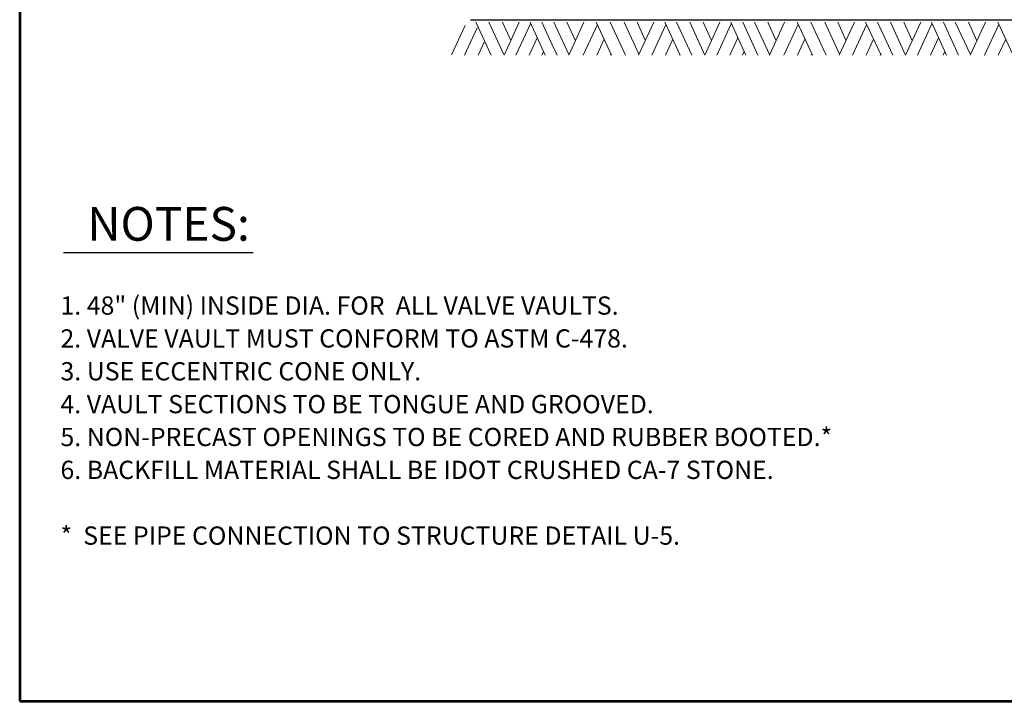
# Model space of a CAD drawing. Extents: x 5176997 to 5180268, y 5422926 to 5425971.
# Drawn here: x 5178931 to 5179064, y 5423665 to 5423757 of the extents above; entities that cross this region are included whole.
import ezdxf
from ezdxf.enums import TextEntityAlignment as Align

# ---------------------------------------------------------------- set-up
doc = ezdxf.new("R2010")
doc.units = 0
doc.header["$MEASUREMENT"] = 0
doc.layers.get('0').update_dxf_attribs({"color": 254})
doc.layers.add('BOX', color=133, linetype='Continuous', lineweight=0)
doc.layers.add('Level 63', color=63, linetype='Continuous', lineweight=0)
doc.styles.add('Style-ENGINEERING', font='ENGINEERING.shx')

msp = doc.modelspace()

# ---------------------------------------------------------------- linework, layer by layer
at = {"color": 7, "linetype": 'Continuous', "lineweight": 0, "ltscale": 3.048006}
for p, q in [((5178989.5, 5423752.29), (5178991.35, 5423756.29)), ((5178994.89, 5423752.26), (5178992.82, 5423756.71)), ((5178996.63, 5423752.27), (5178994.59, 5423756.71)), ((5178997.54, 5423754.24), (5178996.41, 5423756.71)), ((5178996.62, 5423752.26), (5178998.68, 5423756.73)), ((5178998.24, 5423752.26), (5179000.2, 5423756.5)), ((5179002.19, 5423752.26), (5179000.14, 5423756.71)), ((5179003.15, 5423753.67), (5179001.76, 5423756.71)), ((5179005.4, 5423752.33), (5179003.36, 5423756.71)), ((5179006.28, 5423754.21), (5179005.14, 5423756.71)), ((5179005.37, 5423752.26), (5179007.43, 5423756.71)), ((5179007.33, 5423752.26), (5179009.25, 5423756.4)), ((5179011.18, 5423752.26), (5179009.11, 5423756.71)), ((5179013.05, 5423752.26), (5179010.99, 5423756.71)), ((5179014.86, 5423752.39), (5179012.88, 5423756.71)), ((5179015.71, 5423754.3), (5179014.62, 5423756.71)), ((5179014.81, 5423752.26), (5179016.87, 5423756.71)), ((5179016.62, 5423752.26), (5179018.52, 5423756.38)), ((5179020.47, 5423752.26), (5179018.38, 5423756.71)), ((5179022.05, 5423752.26), (5179019.98, 5423756.71)), ((5179023.79, 5423752.27), (5179021.75, 5423756.71)), ((5179024.7, 5423754.24), (5179023.57, 5423756.71)), ((5179023.78, 5423752.26), (5179025.84, 5423756.73)), ((5179025.4, 5423752.26), (5179027.36, 5423756.5)), ((5179029.35, 5423752.26), (5179027.29, 5423756.71)), ((5179030.32, 5423753.67), (5179028.92, 5423756.71)), ((5179032.56, 5423752.33), (5179030.52, 5423756.71)), ((5179033.43, 5423754.21), (5179032.3, 5423756.71)), ((5179032.53, 5423752.26), (5179034.59, 5423756.71)), ((5179034.48, 5423752.26), (5179036.41, 5423756.4)), ((5179038.34, 5423752.26), (5179036.27, 5423756.71)), ((5179040.21, 5423752.26), (5179038.15, 5423756.71)), ((5179042.02, 5423752.39), (5179040.04, 5423756.71)), ((5179042.87, 5423754.3), (5179041.78, 5423756.71)), ((5179041.97, 5423752.26), (5179044.02, 5423756.71)), ((5179043.77, 5423752.26), (5179045.68, 5423756.38)), ((5179047.63, 5423752.26), (5179045.54, 5423756.71)), ((5179049.21, 5423752.26), (5179047.14, 5423756.71)), ((5179050.95, 5423752.27), (5179048.91, 5423756.71)), ((5179051.86, 5423754.24), (5179050.73, 5423756.71)), ((5179050.94, 5423752.26), (5179053, 5423756.73)), ((5179052.56, 5423752.26), (5179054.51, 5423756.5)), ((5179056.51, 5423752.26), (5179054.45, 5423756.71)), ((5179057.48, 5423753.67), (5179056.08, 5423756.71)), ((5179059.72, 5423752.33), (5179057.68, 5423756.71)), ((5179060.59, 5423754.21), (5179059.46, 5423756.71)), ((5179059.69, 5423752.26), (5179061.75, 5423756.71)), ((5179061.64, 5423752.26), (5179063.57, 5423756.4)), ((5179065.5, 5423752.26), (5179063.43, 5423756.71)), ((5178991.29, 5423752.26), (5178993.01, 5423755.97)), ((5178993.14, 5423752.26), (5178993.94, 5423754)), ((5179000.01, 5423752.26), (5179001.09, 5423754.62)), ((5179003.81, 5423752.26), (5179003.15, 5423753.67)), ((5179009.18, 5423752.26), (5179010.18, 5423754.42)), ((5179018.47, 5423752.26), (5179019.46, 5423754.42)), ((5179027.17, 5423752.26), (5179028.25, 5423754.62)), ((5179030.97, 5423752.26), (5179030.31, 5423753.67)), ((5179036.34, 5423752.26), (5179037.34, 5423754.42)), ((5179045.63, 5423752.26), (5179046.61, 5423754.42)), ((5179054.33, 5423752.26), (5179055.4, 5423754.62)), ((5179058.13, 5423752.26), (5179057.47, 5423753.67)), ((5179063.5, 5423752.26), (5179064.5, 5423754.42)), ((5179001.73, 5423752.26), (5179001.96, 5423752.76)), ((5179011.02, 5423752.26), (5179011.09, 5423752.43)), ((5179020.36, 5423752.26), (5179020.41, 5423752.37)), ((5179028.9, 5423752.26), (5179029.12, 5423752.76)), ((5179038.17, 5423752.26), (5179038.25, 5423752.43)), ((5179047.52, 5423752.26), (5179047.57, 5423752.37)), ((5179056.05, 5423752.26), (5179056.28, 5423752.76))]:
    msp.add_line(p, q, dxfattribs=at)
at = {"color": 7, "linetype": 'Continuous', "lineweight": 30, "ltscale": 3.048006}
for p, q in [((5178992.1, 5423757.04), (5179094.1, 5423757.04)), ((5178937.01, 5423725.56), (5178962.67, 5423725.56))]:
    msp.add_line(p, q, dxfattribs=at)
at = {"layer": 'BOX', "color": 7, "linetype": 'Continuous', "lineweight": 53, "ltscale": 3.048006, "flags": 128}
msp.add_lwpolyline([(5178931.1, 5423664.88), (5179174.94, 5423664.88), (5179174.94, 5424000.16), (5178931.1, 5424000.16), (5178931.1, 5423664.88)], close=True, dxfattribs=at)
at = {"layer": 'Level 63', "color": 52, "flags": 128}
msp.add_lwpolyline([(5178931.1, 5424000.16), (5179174.94, 5424000.16), (5179174.94, 5423664.88), (5178931.1, 5423664.88), (5178931.1, 5424000.16)], close=True, dxfattribs=at)

# ---------------------------------------------------------------- texts
at = {"color": 7, "linetype": 'Continuous', "lineweight": 30, "style": 'Style-ENGINEERING'}
msp.add_text('NOTES:', height=4.572, dxfattribs=at).set_placement((5178962.23, 5423731.73), align=Align.TOP_RIGHT)
at = {"color": 7, "linetype": 'Continuous', "lineweight": 13, "insert": (5178936.61, 5423719.63), "char_height": 2.4689, "attachment_point": 1, "line_spacing_factor": 1.079996, "style": 'Style-ENGINEERING'}
msp.add_mtext('1. 48" (MIN) INSIDE DIA. FOR  ALL VALVE VAULTS.\\P2. VALVE VAULT MUST CONFORM TO ASTM C-478.\\P3. USE ECCENTRIC CONE ONLY.\\P4. VAULT SECTIONS TO BE TONGUE AND GROOVED.\\P5. NON-PRECAST OPENINGS TO BE CORED AND RUBBER BOOTED.*\\P6. BACKFILL MATERIAL SHALL BE IDOT CRUSHED CA-7 STONE.\\P\\P*  SEE PIPE CONNECTION TO STRUCTURE DETAIL U-5.', dxfattribs=at)

doc.saveas('drawing.dxf')
